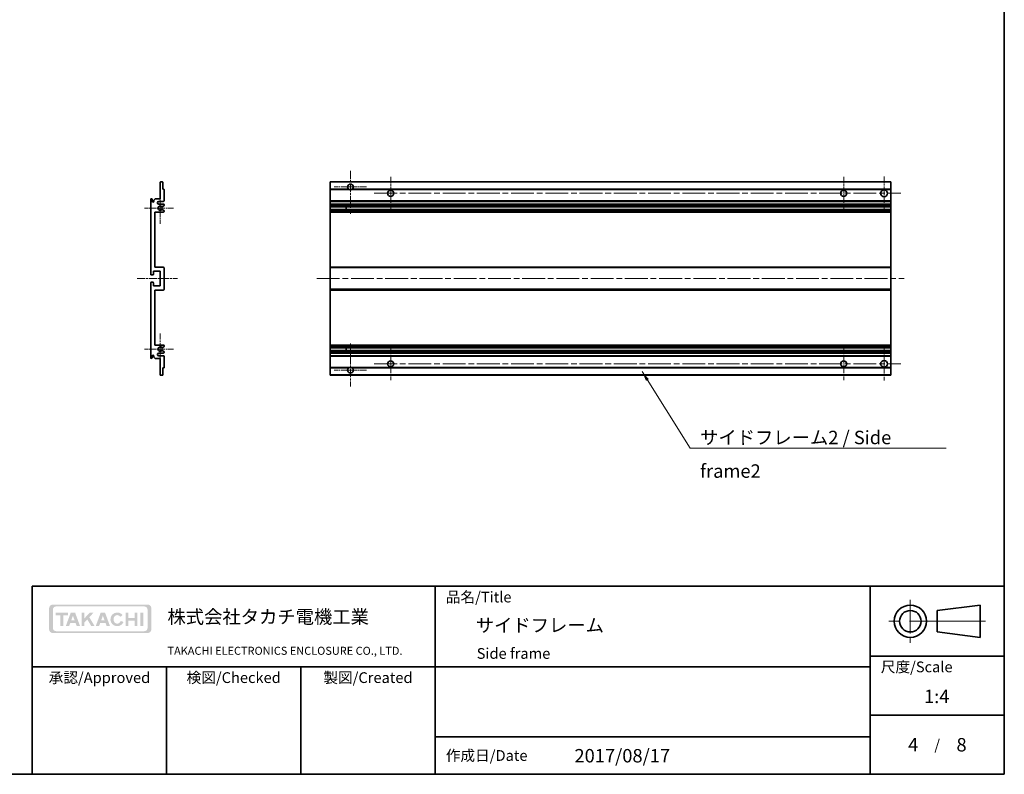
# Model space of a CAD drawing. Units: millimetres. Extents: x 0 to 11995, y 0 to 1686.
# Drawn here: x 5748 to 6482, y 0 to 562 of the extents above; entities that cross this region are included whole.
import ezdxf
from ezdxf.enums import TextEntityAlignment as Align

# ---------------------------------------------------------------- set-up
doc = ezdxf.new("R2010")
doc.units = ezdxf.units.MM
doc.header["$LTSCALE"] = 3
doc.linetypes.add('CHAIN', pattern=[0.35429999999999995, 0.2362, -0.0295, 0.0591, -0.0295])
for name, color, linetype, lineweight in [('Border (ISO)', 7, 'Continuous', 35), ('Center Mark (ISO)', 131, 'Continuous', 18), ('Centerline (ISO)', 131, 'Continuous', 18), ('Hatch (ISO)', 1, 'Continuous', 18), ('Symbol (ISO)', 7, 'Continuous', 18), ('Title (ISO)', 7, 'Continuous', 35), ('Visible (ISO)', 7, 'Continuous', 35), ('Visible Narrow (ISO)', 7, 'Continuous', 25)]:
    doc.layers.add(name, color=color, linetype=linetype, lineweight=lineweight)
doc.styles.add('Note Text (TK)', font='txt')
doc.styles.add('文字スタイル67', font='arial.ttf')
doc.dimstyles.new('Default - Method 1b (TK)$7', dxfattribs={"dimscale": 3, "dimtxt": 2.5, "dimasz": 2.5, "dimexe": 1, "dimexo": 1.499999999999999, "dimgap": 1, "dimtad": 1, "dimtoh": 1, "dimrnd": 1e-08, "dimdsep": 46, "dimtxsty": 'Note Text (TK)', "dimcen": 0.09, "dimdle": 5, "dimclrd": 100, "dimclre": 100, "dimclrt": 7, "dimadec": 1, "dimazin": 1, "dimtfac": 1, "dimtmove": 0, "dimatfit": 3, "dimfxl": 1, "dimtolj": 1, "dimlwd": -1, "dimlwe": -1, "dimarcsym": 0})

# ---------------------------------------------------------------- blocks, each defined once
blk = doc.blocks.new('図面枠 tk図枠')
at = {"layer": 'Border (ISO)'}
for p in [(405.4999999999997, 289), (14.50000000000001, 8.000000000000009)]:
    blk.add_line(p, (405.4999999999997, 8.000000000000009), dxfattribs=at)
blk = doc.blocks.new('表題欄 tk表題欄')
at = {"layer": 'Hatch (ISO)'}
h = blk.add_hatch(color=256, dxfattribs=at)
edge = h.paths.add_edge_path(flags=0)
edge.add_arc((95.57537688673351, 236.2990653650367), 0.5958259999999997, 269.9999999999897, 360)
edge.add_line((96.17120288673351, 236.2990653650368), (96.1712028867335, 239.7107813650365))
edge.add_arc((95.5753768867335, 239.7107813650366), 0.5958259999999997, 0, 90.0000000000068)
edge.add_line((95.57537688673342, 240.3066073650366), (79.13710888673356, 240.3066073650366))
edge.add_arc((79.13710888673353, 239.7107813650366), 0.5958259999999997, 89.99999999999744, 180)
edge.add_line((78.54128288673351, 239.7107813650365), (78.54128288673331, 236.2990653650368))
edge.add_arc((79.13710888673332, 236.2990653650365), 0.5958259999999997, 180, 270.0000000000231)
edge.add_line((79.13710888673356, 235.7032393650365), (95.57537688673342, 235.7032393650367))
edge = h.paths.add_edge_path()
edge.add_line((77.83935088673356, 239.9556413650365), (77.83935088673356, 236.0542053650368))
edge.add_arc((78.54128288673346, 236.0542053650367), 0.7019319999998936, 180, 270.0000000000087)
edge.add_line((78.54128288673355, 235.3522733650368), (96.17120288673351, 235.3522733650368))
edge.add_arc((96.17120288673351, 236.0542053650367), 0.7019319999998921, 270, 360)
edge.add_line((96.8731348867334, 236.0542053650368), (96.87313488673352, 239.9556413650365))
edge.add_arc((96.1712028867336, 239.9556413650367), 0.7019319999998921, 0, 90.00000000000873)
edge.add_line((96.1712028867335, 240.6575733650367), (78.54128288673355, 240.6575733650366))
edge.add_arc((78.54128288673355, 239.9556413650365), 0.7019319999999984, 90, 180)
for points in [[(79.07181288673355, 239.1476033650369), (79.07181288673355, 238.6578833650367), (79.92066088673353, 238.6578833650367), (79.92066088673353, 236.6581933650368), (80.50832488673353, 236.6581933650368), (80.50832488673353, 238.6578833650367), (81.35717288673355, 238.6578833650367), (81.35717288673355, 239.1476033650369)], [(85.68407849525303, 236.6581933650368), (84.9434673993943, 237.8918698287545), (84.41792288673358, 237.3246628822781), (84.41792288673358, 236.6581933650368), (83.89555488673355, 236.6581933650368), (83.89555488673355, 239.1476033650369), (84.41792288673358, 239.1476033650369), (84.41792288673358, 238.0993979968839), (85.38913556809511, 239.1476033650369), (86.1069649084727, 239.1476033650369), (85.31925422435492, 238.2974470774499), (86.30334488673353, 236.6581933650368)], [(92.0914293961446, 239.1476033650369), (92.0914293961446, 236.6581933650368), (92.60971639614463, 236.6581933650368), (92.60971639614463, 237.6580383650368), (93.76872039614459, 237.6580383650368), (93.76872039614459, 236.6581933650368), (94.28700739614462, 236.6581933650368), (94.28700739614462, 239.1476033650369), (93.76872039614459, 239.1476033650369), (93.76872039614459, 238.1477583650367), (92.60971639614463, 238.1477583650367), (92.60971639614463, 239.1476033650369)], [(94.8420233961447, 239.1476033650369), (94.8420233961447, 236.6581933650368), (95.3643913961447, 236.6581933650368), (95.3643913961447, 239.1476033650369)]]:
    blk.add_hatch(color=256, dxfattribs=at).paths.add_polyline_path(points)
h = blk.add_hatch(color=256, dxfattribs=at)
h.paths.add_polyline_path([(82.59020695886475, 237.7110913650368), (81.95242681460245, 237.7110913650368), (82.27131688673356, 238.5794973650367)], flags=0)
h.paths.add_polyline_path([(82.77903014574996, 237.1968853650368), (81.76360362771717, 237.1968853650368), (81.56578886050404, 236.6581933650368), (80.94907288673355, 236.6581933650368), (81.86321688673355, 239.1476033650369), (82.67941688673353, 239.1476033650369), (83.59356088673351, 236.6581933650368), (82.97684491296302, 236.6581933650368)])
h = blk.add_hatch(color=256, dxfattribs=at)
h.paths.add_polyline_path([(87.52707281460243, 237.7110913650368), (88.16485295886469, 237.7110913650368), (87.84596288673359, 238.5794973650367)], flags=0)
h.paths.add_polyline_path([(87.14043486050403, 236.6581933650368), (87.3382496277172, 237.1968853650368), (88.35367614574989, 237.1968853650368), (88.551490912963, 236.6581933650368), (89.16820688673344, 236.6581933650368), (88.25406288673351, 239.1476033650369), (87.43786288673356, 239.1476033650369), (86.52371888673358, 236.6581933650368)])
h = blk.add_hatch(color=256, dxfattribs=at)
edge = h.paths.add_edge_path()
edge.add_arc((90.52309888673331, 237.9028983650369), 1.273272000000011, 38.55054079078439, 336.5820184016556)
edge.add_line((91.69149139614443, 237.3968543650369), (91.17255542714857, 237.6216113977801))
edge.add_ellipse((90.52309888673351, 237.9028983650369), major_axis=(0, -0.7998759999999119), ratio=0.8673469387756529, start_angle=128.5505407907963, end_angle=426.582018401653, ccw=False)
edge.add_line((91.09381514418376, 238.3576891122095), (91.51887237036831, 238.6964075050431))
at = {"layer": 'Title (ISO)'}
for p, q in [((74.70882392282105, 244.052739026017), (255.7088239228211, 244.052739026017)), ((74.70882392282105, 209.052739026017), (74.70882392282105, 244.052739026017)), ((149.7088239228211, 244.052739026017), (149.7088239228211, 209.052739026017)), ((230.7088239228211, 244.052739026017), (230.7088239228211, 209.052739026017)), ((255.7088239228211, 244.052739026017), (255.7088239228211, 209.052739026017)), ((243.2088239228211, 239.552739026017), (251.2088239228211, 240.5527390260171)), ((251.2088239228211, 234.552739026017), (251.2088239228211, 240.5527390260171)), ((243.2088239228211, 239.552739026017), (243.2088239228211, 235.552739026017)), ((243.2088239228211, 235.552739026017), (251.2088239228211, 234.552739026017)), ((230.7088239228211, 231.052739026017), (255.7088239228211, 231.052739026017)), ((74.70882392282105, 229.052739026017), (230.7088239228211, 229.052739026017)), ((99.70882392282108, 229.052739026017), (99.70882392282108, 209.052739026017)), ((124.708823922821, 229.052739026017), (124.708823922821, 209.052739026017)), ((230.7088239228211, 220.052739026017), (255.7088239228211, 220.052739026017)), ((149.7088239228211, 216.052739026017), (230.7088239228211, 216.052739026017)), ((255.7088239228211, 209.052739026017), (74.70882392282105, 209.052739026017))]:
    blk.add_line(p, q, dxfattribs=at)
at = {"layer": 'Title (ISO)', "color": 4, "linetype": 'CHAIN', "lineweight": 18, "ltscale": 8.889559745788574}
blk.add_line((238.2088239228211, 241.552739026017), (238.2088239228211, 233.552739026017), dxfattribs=at)
at = {"layer": 'Title (ISO)', "color": 4, "linetype": 'CHAIN', "lineweight": 18, "ltscale": 20.00163269042969}
blk.add_line((252.2088239228211, 237.552739026017), (234.2088239228211, 237.552739026017), dxfattribs=at)
at = {"layer": 'Title (ISO)'}
for radius in [3, 2]:
    blk.add_circle((238.2088239228211, 237.552739026017), radius, dxfattribs=at)
at = {"layer": 'Title (ISO)', "color": 1, "char_height": 2.000000029802321, "line_spacing_factor": 1.5, "style": 'Note Text (TK)'}
for s, insert, attachment_point in [('\\fＭＳ Ｐゴシック|b0|i0;\\H2.0000;品名/Title', (151.708823922821, 242.052739026017), 4), ('\\fＭＳ Ｐゴシック|b0|i0;\\H2.0000;尺度/Scale', (232.7088239228211, 229.052739026017), 4), ('\\fＭＳ Ｐゴシック|b0|i0;\\H2.0000;承認/Approved', (87.20882392282108, 227.052739026017), 5), ('\\fＭＳ Ｐゴシック|b0|i0;\\H2.0000;検図/Checked', (112.208823922821, 227.052739026017), 5), ('\\fＭＳ Ｐゴシック|b0|i0;\\H2.0000;製図/Created', (137.2088239228211, 227.052739026017), 5), ('\\fＭＳ Ｐゴシック|b0|i0;\\H2.0000;作成日/Date', (151.708823922821, 212.552739026017), 4)]:
    blk.add_mtext(s, dxfattribs=dict(at, insert=insert, attachment_point=attachment_point))
at = {"layer": 'Title (ISO)', "color": 7, "line_spacing_factor": 1.5, "style": 'Note Text (TK)'}
for s, insert, char_height, attachment_point in [('株式会社タカチ電機工業', (99.87313488673342, 238.052739026017), 2.5, 4), ('\\fArial|b0|i0;\\H1.4986;TAKACHI ELECTRONICS ENCLOSURE CO., LTD.', (99.87313488673342, 232.052739026017), 1.49859994649887, 4), ('\\fＭＳ Ｐゴシック|b0|i0;\\H2.0000;/', (243.2088239228211, 214.552739026017), 2.000000029802321, 5)]:
    blk.add_mtext(s, dxfattribs=dict(at, insert=insert, char_height=char_height, attachment_point=attachment_point))
at = {"layer": 'Title (ISO)', "color": 7}
for tag, p, height, style in [('<品名>_001', (157.367914826832, 235.6606935321021), 2.5, 'Note Text (TK)'), ('<Title>_001', (157.2777188673934, 230.5513747487906), 2.000000029802321, '文字スタイル67'), ('<ページ_No.>_001', (238.0980284456275, 213.302739026017), 2.5, 'Note Text (TK)'), ('<総ページ数>_001', (246.7997329866371, 213.302739026017), 2.5, 'Note Text (TK)'), ('作成日_001', (175.6605281979804, 211.2601253517655), 2.5, 'Note Text (TK)')]:
    blk.add_attdef(tag, p, '', height=height, dxfattribs=dict(at, style=style))
at = {"layer": 'Title (ISO)', "color": 7, "style": 'Note Text (TK)'}
for tag, p in [('<尺度>', (243.2088239228211, 223.5527390260171)), ('<承認>', (87.20882392282108, 217.052739026017))]:
    blk.add_attdef(tag, text='', height=2.5, dxfattribs=at).set_placement(p, align=Align.MIDDLE_CENTER)

msp = doc.modelspace()

# ---------------------------------------------------------------- linework, layer by layer
at = {"layer": 'Center Mark (ISO)', "linetype": 'CHAIN', "ltscale": 8.917339324951172}
for p, q in [((5994.424759543757, 449.5376244749929), (5994.424759543757, 417.4376244749929)), ((5994.424759543757, 320.9376244749928), (5994.424759543757, 288.8376244749928))]:
    msp.add_line(p, q, dxfattribs=at)
at = {"layer": 'Center Mark (ISO)', "linetype": 'CHAIN', "ltscale": 6.806045532226562}
for p, q in [((6024.424759543756, 444.9376244749928), (6024.424759543756, 420.4376244749928)), ((6361.924759543756, 444.9376244749928), (6361.924759543756, 420.4376244749928)), ((6024.424759543756, 317.9376244749928), (6024.424759543756, 293.4376244749929)), ((6361.924759543756, 317.9376244749928), (6361.924759543756, 293.4376244749927))]:
    msp.add_line(p, q, dxfattribs=at)
at = {"layer": 'Center Mark (ISO)', "linetype": 'CHAIN', "ltscale": 6.9449462890625}
for p, q in [((6391.924759543755, 445.187624474993), (6391.924759543755, 420.187624474993)), ((6391.924759543755, 318.1876244749927), (6391.924759543755, 293.1876244749927))]:
    msp.add_line(p, q, dxfattribs=at)
at = {"layer": 'Center Mark (ISO)', "linetype": 'CHAIN', "ltscale": 6.456570625305174}
for p, q in [((5852.702725900165, 433.308624474993), (5852.702725900165, 410.066624474993)), ((5852.702725900163, 328.3086244749926), (5852.702725900163, 305.0666244749927))]:
    msp.add_line(p, q, dxfattribs=at)
at = {"layer": 'Center Mark (ISO)', "linetype": 'CHAIN', "ltscale": 6.722704887390136}
for p, q in [((6006.524759543756, 437.4376244749929), (5982.324759543755, 437.4376244749929)), ((6006.524759543756, 300.9376244749928), (5982.324759543755, 300.9376244749928))]:
    msp.add_line(p, q, dxfattribs=at)
at = {"layer": 'Center Mark (ISO)', "linetype": 'CHAIN', "ltscale": 6.006253719329831}
for p, q in [((5862.702725900165, 421.6876244749929), (5841.081725900165, 421.6876244749929)), ((5862.702725900163, 316.6876244749927), (5841.081725900163, 316.6876244749927))]:
    msp.add_line(p, q, dxfattribs=at)
at = {"layer": 'Centerline (ISO)', "linetype": 'CHAIN', "ltscale": 23.99096870422363}
for p, q in [((6012.174759543757, 432.687624474993), (6404.424759543755, 432.687624474993)), ((5969.424759543756, 369.1876244749928), (6406.924759543755, 369.1876244749928)), ((6012.174759543757, 305.6876244749929), (6404.424759543755, 305.6876244749927))]:
    msp.add_line(p, q, dxfattribs=at)
at = {"layer": 'Centerline (ISO)', "linetype": 'CHAIN', "ltscale": 8.333955764770508}
msp.add_line((5835.702725900166, 369.1876244749925), (5865.702725900163, 369.187624474993), dxfattribs=at)
at = {"layer": 'Visible (ISO)'}
for p, q in [((5852.702725900163, 428.6876244749926), (5852.702725900163, 440.8876244749929)), ((5853.002725900164, 441.187624474993), (5854.402725900165, 441.187624474993)), ((5854.702725900164, 440.8876244749929), (5854.702725900164, 435.6876244749926)), ((5979.424759543754, 440.8876244749929), (5979.424759543754, 441.187624474993)), ((6396.924759543757, 441.187624474993), (5979.424759543754, 441.187624474993)), ((5979.424759543754, 440.8876244749929), (5979.424759543754, 435.6876244749926)), ((6396.924759543757, 441.187624474993), (6396.924759543757, 440.8876244749929)), ((6396.924759543757, 435.6876244749926), (6396.924759543757, 440.8876244749929)), ((5854.702725900164, 435.6876244749926), (5855.402725900165, 435.6876244749926)), ((5855.702725900163, 435.387624474993), (5855.702725900163, 427.1876244749926)), ((5979.424759543757, 435.387624474993), (5979.424759543754, 435.6876244749929)), ((5993.263940867133, 435.6876244749926), (5979.424759543754, 435.6876244749926)), ((5979.424759543754, 435.387624474993), (5979.424759543754, 427.1876244749926)), ((6396.924759543757, 435.6876244749926), (5995.58557822038, 435.6876244749926)), ((6396.924759543757, 435.6876244749929), (6396.924759543757, 435.387624474993)), ((6396.924759543757, 427.1876244749926), (6396.924759543757, 435.387624474993)), ((5845.702725900164, 372.4376244749927), (5845.702725900166, 428.1876244749926)), ((5846.702725900165, 428.1876244749926), (5846.702725900165, 426.7876244749925)), ((5848.052725900164, 427.6876244749926), (5849.052725900165, 428.6876244749926)), ((5848.052725900164, 426.7876244749926), (5848.052725900164, 427.6876244749926)), ((5849.052725900165, 428.6876244749926), (5852.702725900163, 428.6876244749926)), ((5855.202725900165, 426.6876244749926), (5851.702725900164, 426.6876244749926)), ((5979.424759543754, 426.6876244749928), (5979.424759543754, 427.1876244749926)), ((5979.424759543753, 426.6876244749926), (5979.424759543753, 424.6876244749926)), ((6396.924759543757, 426.6876244749926), (5979.424759543754, 426.6876244749926)), ((6396.924759543757, 427.1876244749926), (6396.924759543757, 426.6876244749928)), ((6396.924759543754, 424.6876244749926), (6396.924759543754, 426.6876244749926)), ((5848.702725900223, 418.6876244749926), (5848.702725900164, 377.6876244749928)), ((5855.202725900165, 418.6876244749926), (5848.702725900223, 418.6876244749926)), ((5851.702725900164, 424.6876244749926), (5855.202725900165, 424.6876244749926)), ((5854.276277585316, 420.6943730104764), (5855.549606957612, 419.9793893547319)), ((5855.552725900165, 423.4176433064781), (5854.27949313455, 422.6825420265094)), ((5855.702725900163, 424.1876244749923), (5855.702725900165, 423.6774509276133)), ((5855.702725900163, 419.7178058021858), (5855.702725900163, 419.1876244749926)), ((5979.424759543754, 424.1876244749923), (5979.424759543754, 424.6876244749926)), ((6396.924759543757, 424.6876244749926), (5979.424759543754, 424.6876244749926)), ((5979.424759543754, 424.1876244749923), (5979.424759543754, 423.6774509276133)), ((5979.424759543757, 423.4176433064781), (5979.424759543757, 423.6774509276133)), ((5979.424759543754, 423.4176433064781), (5979.424759543754, 422.6825420265094)), ((5979.424759543754, 422.6423496476447), (5979.424759543754, 422.6825420265094)), ((6396.924759543757, 422.6423496476447), (5979.424759543754, 422.6423496476447)), ((5979.424759543753, 420.7327894579297), (5979.424759543753, 422.6423496476447)), ((5979.424759543754, 420.6943730104764), (5979.424759543754, 420.7327894579297)), ((6396.924759543757, 420.7327894579297), (5979.424759543754, 420.7327894579297)), ((5979.424759543754, 420.6943730104764), (5979.424759543754, 419.9793893547319)), ((5979.424759543757, 419.7178058021858), (5979.424759543757, 419.9793893547319)), ((5979.424759543754, 419.7178058021858), (5979.424759543754, 419.1876244749926)), ((5979.424759543754, 418.6876244749926), (5979.424759543754, 419.1876244749926)), ((5979.424759543753, 418.6876244749926), (5979.424759543753, 377.6876244749928)), ((6396.924759543757, 418.6876244749926), (5979.424759543754, 418.6876244749926)), ((5991.224759543754, 422.6423496476447), (5991.224759543754, 420.7327894579297)), ((5991.237377616753, 422.6423496476447), (5991.237377616753, 420.7327894579297)), ((6396.924759543757, 424.6876244749926), (6396.924759543757, 424.1876244749923)), ((6396.924759543757, 423.6774509276133), (6396.924759543757, 424.1876244749923)), ((6396.924759543757, 423.6774509276133), (6396.924759543757, 423.4176433064781)), ((6396.924759543757, 422.6825420265094), (6396.924759543757, 423.4176433064781)), ((6396.924759543757, 422.6825420265094), (6396.924759543757, 422.6423496476447)), ((6396.924759543754, 420.7327894579297), (6396.924759543754, 422.6423496476447)), ((6396.924759543757, 420.7327894579297), (6396.924759543757, 420.6943730104764)), ((6396.924759543757, 419.9793893547319), (6396.924759543757, 420.6943730104764)), ((6396.924759543757, 419.9793893547319), (6396.924759543757, 419.7178058021858)), ((6396.924759543757, 419.1876244749926), (6396.924759543757, 419.7178058021858)), ((6396.924759543757, 419.1876244749926), (6396.924759543757, 418.6876244749926)), ((6396.924759543753, 377.6876244749928), (6396.924759543753, 418.6876244749926)), ((5847.702725900163, 374.6876244749927), (5847.702725900163, 372.2376244749929)), ((5852.702725900163, 374.6876244749927), (5847.702725900163, 374.6876244749927)), ((5848.702725900164, 377.6876244749928), (5855.202725900165, 377.6876244749928)), ((5852.702725900163, 363.6876244749925), (5852.702725900163, 374.6876244749927)), ((5855.702725900163, 377.1876244749927), (5855.702725900163, 361.1876244749927)), ((5979.424759543754, 377.1876244749927), (5979.424759543754, 377.6876244749926)), ((6396.924759543757, 377.6876244749928), (5979.424759543754, 377.6876244749928)), ((5979.424759543754, 377.1876244749927), (5979.424759543754, 361.1876244749927)), ((6396.924759543757, 377.6876244749926), (6396.924759543757, 377.1876244749927)), ((6396.924759543757, 361.1876244749927), (6396.924759543757, 377.1876244749927)), ((5847.402725900163, 371.9376244749927), (5846.202725900163, 371.9376244749927)), ((5845.702725900164, 310.1876244749927), (5845.702725900164, 365.9376244749925)), ((5846.202725900163, 366.4376244749927), (5847.402725900163, 366.4376244749925)), ((5847.702725900163, 366.1376244749925), (5847.702725900163, 363.6876244749925)), ((5847.702725900163, 363.6876244749925), (5852.702725900163, 363.6876244749925)), ((5848.702725900164, 360.6876244749925), (5848.702725900164, 319.6876244749927)), ((5855.202725900165, 360.6876244749927), (5848.702725900164, 360.6876244749925)), ((5979.424759543754, 360.6876244749927), (5979.424759543754, 361.1876244749927)), ((5979.424759543753, 360.6876244749925), (5979.424759543753, 319.6876244749927)), ((6396.924759543757, 360.6876244749927), (5979.424759543754, 360.6876244749927)), ((6396.924759543757, 361.1876244749927), (6396.924759543757, 360.6876244749927)), ((6396.924759543753, 319.6876244749927), (6396.924759543753, 360.6876244749925)), ((5848.702725900164, 319.6876244749927), (5855.202725900163, 319.6876244749927)), ((5855.549606957612, 318.3958595952529), (5854.276277585316, 317.680875939509)), ((5854.27949313455, 315.6927069234761), (5855.552725900165, 314.957605643507)), ((5855.702725900163, 319.1876244749928), (5855.702725900163, 318.6574431477997)), ((5979.424759543754, 319.1876244749928), (5979.424759543754, 319.6876244749927)), ((6396.924759543757, 319.6876244749927), (5979.424759543754, 319.6876244749927)), ((5979.424759543754, 319.1876244749928), (5979.424759543754, 318.6574431477997)), ((5979.424759543757, 318.3958595952529), (5979.424759543757, 318.6574431477997)), ((5979.424759543754, 318.3958595952529), (5979.424759543754, 317.680875939509)), ((5979.424759543754, 317.642459492056), (5979.424759543754, 317.680875939509)), ((5979.424759543753, 315.7328993023409), (5979.424759543753, 317.6424594920561)), ((6396.924759543757, 317.6424594920561), (5979.424759543754, 317.6424594920561)), ((5979.424759543754, 315.6927069234763), (5979.424759543754, 315.7328993023409)), ((6396.924759543757, 315.7328993023409), (5979.424759543754, 315.7328993023409)), ((5979.424759543754, 315.6927069234761), (5979.424759543754, 314.957605643507)), ((5991.224759543754, 317.6424594920561), (5991.224759543754, 315.7328993023408)), ((5991.237377616753, 317.6424594920561), (5991.237377616752, 315.7328993023408)), ((6396.924759543757, 319.6876244749927), (6396.924759543757, 319.1876244749928)), ((6396.924759543757, 318.6574431477997), (6396.924759543757, 319.1876244749928)), ((6396.924759543757, 318.6574431477997), (6396.924759543757, 318.3958595952529)), ((6396.924759543757, 317.680875939509), (6396.924759543757, 318.3958595952529)), ((6396.924759543757, 317.680875939509), (6396.924759543757, 317.642459492056)), ((6396.924759543754, 315.7328993023409), (6396.924759543754, 317.642459492056)), ((6396.924759543757, 315.7328993023409), (6396.924759543757, 315.6927069234763)), ((6396.924759543757, 314.957605643507), (6396.924759543757, 315.6927069234761)), ((5846.702725900165, 311.5876244749928), (5846.702725900165, 310.1876244749927)), ((5848.052725900164, 310.6876244749927), (5848.052725900164, 311.5876244749928)), ((5849.052725900164, 309.6876244749927), (5848.052725900164, 310.6876244749927)), ((5852.702725900163, 309.6876244749927), (5849.052725900164, 309.6876244749927)), ((5855.202725900165, 313.6876244749927), (5851.702725900164, 313.6876244749927)), ((5851.702725900164, 311.6876244749927), (5855.202725900165, 311.6876244749927)), ((5852.702725900163, 297.4876244749928), (5852.702725900163, 309.6876244749927)), ((5855.702725900163, 314.6977980223718), (5855.702725900163, 314.1876244749929)), ((5855.702725900163, 311.1876244749927), (5855.702725900163, 302.9876244749929)), ((5979.424759543757, 314.6977980223718), (5979.424759543757, 314.957605643507)), ((5979.424759543754, 314.6977980223718), (5979.424759543754, 314.1876244749929)), ((5979.424759543754, 313.6876244749927), (5979.424759543754, 314.1876244749929)), ((5979.424759543753, 313.6876244749927), (5979.424759543753, 311.6876244749927)), ((6396.924759543757, 313.6876244749927), (5979.424759543754, 313.6876244749927)), ((5979.424759543754, 311.1876244749927), (5979.424759543754, 311.6876244749926)), ((6396.924759543757, 311.6876244749927), (5979.424759543754, 311.6876244749927)), ((5979.424759543754, 311.1876244749927), (5979.424759543754, 302.9876244749929)), ((6396.924759543757, 314.957605643507), (6396.924759543757, 314.6977980223718)), ((6396.924759543757, 314.1876244749929), (6396.924759543757, 314.6977980223718)), ((6396.924759543757, 314.1876244749929), (6396.924759543757, 313.6876244749927)), ((6396.924759543754, 311.6876244749927), (6396.924759543754, 313.6876244749927)), ((6396.924759543757, 311.6876244749927), (6396.924759543757, 311.1876244749927)), ((6396.924759543757, 302.9876244749929), (6396.924759543757, 311.1876244749927)), ((5854.702725900164, 302.6876244749926), (5854.702725900164, 297.4876244749928)), ((5855.402725900163, 302.6876244749928), (5854.702725900164, 302.6876244749926)), ((5979.424759543754, 302.6876244749928), (5979.424759543757, 302.9876244749929)), ((5979.424759543754, 302.6876244749926), (5979.424759543754, 297.4876244749928)), ((5993.263940867131, 302.6876244749928), (5979.424759543754, 302.6876244749928)), ((6396.924759543757, 302.6876244749928), (5995.58557822038, 302.6876244749928)), ((6396.924759543757, 302.9876244749929), (6396.924759543757, 302.6876244749928)), ((6396.924759543757, 297.4876244749928), (6396.924759543757, 302.6876244749926)), ((5854.402725900165, 297.1876244749928), (5853.002725900164, 297.1876244749928)), ((5979.424759543754, 297.1876244749928), (5979.424759543754, 297.4876244749928)), ((6396.924759543757, 297.1876244749928), (5979.424759543754, 297.1876244749928)), ((6396.924759543757, 297.4876244749928), (6396.924759543757, 297.187624474993))]:
    msp.add_line(p, q, dxfattribs=at)
for centre, radius in [((6024.424759543755, 432.687624474993), 2.25), ((6361.924759543756, 432.687624474993), 2.25), ((6391.924759543755, 432.687624474993), 2.5), ((6391.924759543755, 305.6876244749927), 2.5), ((6024.424759543755, 305.6876244749927), 2.25), ((6361.924759543756, 305.6876244749927), 2.25)]:
    msp.add_circle(centre, radius, dxfattribs=at)
for centre, radius, start, end in [((5853.002725900164, 440.8876244749929), 0.2999999999999983, 90, 180), ((5854.402725900165, 440.8876244749929), 0.299999999999998, 0, 90), ((5855.402725900165, 435.387624474993), 0.299999999999998, 0, 90), ((5994.424759543757, 437.4376244749929), 2.1, 303.5573097618887, 236.4426902381112), ((5994.424759543757, 437.4376244749933), 2.100000000000358, 257.4720945601407, 282.5279054398594), ((5846.202725900163, 428.1876244749926), 0.5000000000000006, 0, 180), ((5847.377725900163, 426.8673119749927), 0.679687499999941, 186.7329213268729, 353.2670786731387), ((5851.702725900164, 425.6876244749927), 0.9999999999999998, 90, 270), ((5855.202725900165, 427.1876244749926), 0.500000000000001, 270, 0), ((5852.702725900165, 421.6876244749929), 1.620999999999999, 37.72838891449183, 322.2671998304098), ((5852.702725900162, 421.6876244749929), 1.6, 41.32898759861486, 318.666601146281), ((5854.129396527867, 420.4327894579297), 0.2999999999999998, 60.68547425536737, 118.8302704625603), ((5854.129493134549, 422.9423496476448), 0.3, 241.1653182823249, 299.9999999999943), ((5855.202725900165, 424.1876244749926), 0.4999999999999984, 0, 90), ((5855.202725900165, 419.1876244749926), 0.4999999999999992, 270, 0), ((5855.402725900165, 419.7178058021858), 0.2999999999992724, 0, 60.68547425536843), ((5855.402725900165, 423.6774509276133), 0.299999999999998, 300.0000000000001, 0), ((5855.202725900165, 377.1876244749927), 0.4999999999999984, 0, 90), ((5846.202725900163, 372.4376244749927), 0.4999999999999984, 180, 270), ((5847.402725900163, 372.2376244749927), 0.3000000000000058, 270, 0), ((5846.202725900163, 365.9376244749927), 0.4999999999999827, 90, 180), ((5847.402725900163, 366.1376244749925), 0.2999999999999936, 0, 90), ((5855.202725900165, 361.1876244749927), 0.4999999999999967, 270, 0), ((5852.702725900163, 316.6876244749927), 1.621000000000002, 37.73280016964901, 322.2716110854867), ((5852.702725900162, 316.6876244749927), 1.600000000000786, 41.33339885370855, 318.6710124013911), ((5854.129396527867, 317.9424594920558), 0.2999999999998357, 241.1697295370279, 299.3145257445174), ((5854.129493134549, 315.4328993023408), 0.3000000000000135, 60.00000000006017, 118.8346817179141), ((5855.202725900163, 319.1876244749928), 0.4999999999999895, 0, 90), ((5855.402725900163, 318.6574431477997), 0.2999999999999775, 299.314525744583, 0), ((5846.202725900163, 310.1876244749927), 0.5000000000000006, 180, 0), ((5847.377725900163, 311.507936974991), 0.6796874999999445, 6.732921327016898, 173.2670786729831), ((5851.702725900164, 312.6876244749927), 0.9999999999999964, 90, 270), ((5855.202725900165, 314.1876244749927), 0.5000000000000036, 270.0000000000521, 0), ((5855.202725900165, 311.1876244749927), 0.5000000000000071, 0, 90), ((5855.402725900163, 314.6977980223718), 0.3000000000000304, 0, 59.99999999988696), ((5855.402725900163, 302.9876244749929), 0.2999999999999891, 270, 0), ((5994.424759543757, 300.9376244749927), 2.099999999999995, 123.5573097619377, 56.44269023806192), ((5994.424759543757, 300.9376244749932), 2.099999999999571, 77.47209456014089, 102.5279054398589), ((5853.002725900164, 297.4876244749928), 0.2999999999999758, 180, 270), ((5854.402725900165, 297.4876244749928), 0.2999999999999794, 270, 0)]:
    msp.add_arc(centre, radius, start, end, dxfattribs=at)
for points, knots in [([(5993.969237864799, 435.387624474993), (5993.860264509121, 435.4118389754511), (5993.754707404443, 435.4447724502981), (5993.582016602377, 435.5123385792457), (5993.49271741165, 435.5542218227291), (5993.394646492046, 435.6073054201621), (5993.360515999995, 435.6270355276622), (5993.315925948806, 435.6540831712244), (5993.297154513498, 435.665973480847), (5993.271121620232, 435.6828139868847), (5993.263940867131, 435.6876244749929), (5993.263940867131, 435.6876244749929)], [-0.0853709178641667, -0.0853709178641667, -0.0853709178641667, -0.0853709178641667, -0.0545116262344987, -0.0545116262344987, -0.0293355354391617, -0.0293355354391617, -0.0179856969415994, -0.0179856969415994, -0.0089928484707997, -0.0089928484707997, 0, 0, 0, 0]), ([(5995.585578220381, 435.6876244749929), (5995.585578220381, 435.6876244749929), (5995.578397467281, 435.6828139868847), (5995.552364574012, 435.665973480847), (5995.533593138707, 435.6540831712244), (5995.489003087516, 435.6270355276622), (5995.454872595466, 435.6073054201621), (5995.35680167586, 435.5542218227291), (5995.267502485135, 435.5123385792457), (5995.09481168307, 435.4447724502981), (5994.989254578389, 435.4118389754511), (5994.880281222712, 435.387624474993)], [-0.2570614387361712, -0.2570614387361712, -0.2570614387361712, -0.2570614387361712, -0.2480685902653717, -0.2480685902653717, -0.2390757417945722, -0.2390757417945722, -0.2277259032970096, -0.2277259032970096, -0.2025498125016727, -0.2025498125016727, -0.1716905208720181, -0.1716905208720181, -0.1716905208720181, -0.1716905208720181]), ([(5853.984731554909, 420.6956050693368), (5853.984549795901, 420.6955050213921), (5853.984368118426, 420.6954047726308), (5853.953977866109, 420.6785944175345), (5853.926175439898, 420.6559824984981), (5853.904132744544, 420.6309213027291)], [0.1421941886257907, 0.1421941886257907, 0.1421941886257907, 0.1421941886257907, 0.1422543787918119, 0.1422543787918119, 0.1522671184606146, 0.1522671184606146, 0.1522671184606146, 0.1522671184606146]), ([(5853.904214097538, 422.7442351466996), (5853.926254863345, 422.7191722539174), (5853.954055548559, 422.6965581944137), (5853.984444506541, 422.6797454995934), (5853.984626176298, 422.6796452368451), (5853.9848079276, 422.6795451749068)], [0.1522671184606146, 0.1522671184606146, 0.1522671184606146, 0.1522671184606146, 0.1622798581294172, 0.1622798581294172, 0.1623400482954382, 0.1623400482954382, 0.1623400482954382, 0.1623400482954382]), ([(5853.904132744544, 317.7443276472567), (5853.926175439898, 317.7192664514877), (5853.953977866109, 317.6966545324512), (5853.984368118426, 317.6798441773552), (5853.984549795899, 317.6797439285944), (5853.984731554906, 317.6796438806499)], [0.1522671184606135, 0.1522671184606135, 0.1522671184606135, 0.1522671184606135, 0.1622798581294168, 0.1622798581294168, 0.1623400482952517, 0.1623400482952517, 0.1623400482952517, 0.1623400482952517]), ([(5853.984807927599, 315.6957037750783), (5853.984626176296, 315.6956037131402), (5853.984444506539, 315.6955034503919), (5853.954055548559, 315.678690755572), (5853.926254863345, 315.6560766960681), (5853.904214097538, 315.6310138032858)], [0.1421941886259088, 0.1421941886259088, 0.1421941886259088, 0.1421941886259088, 0.14225437879181, 0.14225437879181, 0.1522671184606111, 0.1522671184606111, 0.1522671184606111, 0.1522671184606111]), ([(5993.263940867131, 302.6876244749928), (5993.263940867131, 302.6876244749928), (5993.271121620232, 302.6924349631012), (5993.297154513498, 302.7092754691388), (5993.315925948806, 302.7211657787614), (5993.360515999995, 302.7482134223235), (5993.394646492046, 302.7679435298238), (5993.49271741165, 302.8210271272568), (5993.582016602377, 302.8629103707401), (5993.754707404443, 302.9304764996876), (5993.860264509122, 302.9634099745345), (5993.969237864799, 302.9876244749929)], [-0.2570614387361421, -0.2570614387361421, -0.2570614387361421, -0.2570614387361421, -0.2480685902653414, -0.2480685902653414, -0.2390757417945408, -0.2390757417945408, -0.2277259032969802, -0.2277259032969802, -0.2025498125016508, -0.2025498125016508, -0.1716905208719636, -0.1716905208719636, -0.1716905208719636, -0.1716905208719636]), ([(5994.880281222712, 302.9876244749929), (5994.989254578388, 302.9634099745345), (5995.09481168307, 302.9304764996876), (5995.267502485135, 302.8629103707401), (5995.35680167586, 302.8210271272568), (5995.454872595466, 302.7679435298238), (5995.489003087516, 302.7482134223235), (5995.533593138707, 302.7211657787614), (5995.552364574012, 302.7092754691388), (5995.578397467281, 302.6924349631012), (5995.58557822038, 302.6876244749928), (5995.58557822038, 302.6876244749928)], [-0.0853709178641852, -0.0853709178641852, -0.0853709178641852, -0.0853709178641852, -0.0545116262344912, -0.0545116262344912, -0.0293355354391619, -0.0293355354391619, -0.0179856969416013, -0.0179856969416013, -0.0089928484708006, -0.0089928484708006, 0, 0, 0, 0])]:
    msp.add_open_spline(points, degree=3, knots=knots, dxfattribs=at)
at = {"layer": 'Visible Narrow (ISO)'}
for p, q in [((6396.924759543757, 440.8876244749929), (5979.424759543754, 440.8876244749929)), ((5993.969237864799, 435.387624474993), (5979.424759543754, 435.387624474993)), ((6396.924759543757, 435.387624474993), (5994.880281222712, 435.387624474993)), ((6396.924759543757, 427.1876244749926), (5979.424759543754, 427.1876244749926)), ((6396.924759543757, 424.1876244749923), (5979.424759543754, 424.1876244749923)), ((6396.924759543757, 423.6774509276133), (5979.424759543754, 423.6774509276133)), ((6396.924759543757, 423.4176433064781), (5979.424759543754, 423.4176433064781)), ((6396.924759543757, 422.6825420265094), (5979.424759543754, 422.6825420265094)), ((6396.924759543757, 420.6943730104764), (5979.424759543754, 420.6943730104764)), ((6396.924759543757, 419.9793893547319), (5979.424759543754, 419.9793893547319)), ((6396.924759543757, 419.7178058021858), (5979.424759543754, 419.7178058021858)), ((6396.924759543757, 419.1876244749926), (5979.424759543754, 419.1876244749926)), ((6396.924759543757, 377.1876244749927), (5979.424759543754, 377.1876244749927)), ((6396.924759543757, 361.1876244749927), (5979.424759543754, 361.1876244749927)), ((6396.924759543757, 319.1876244749928), (5979.424759543754, 319.1876244749928)), ((6396.924759543757, 318.6574431477997), (5979.424759543754, 318.6574431477997)), ((6396.924759543757, 318.3958595952529), (5979.424759543754, 318.3958595952529)), ((6396.924759543757, 317.680875939509), (5979.424759543754, 317.680875939509)), ((6396.924759543757, 315.6927069234761), (5979.424759543754, 315.6927069234761)), ((6396.924759543757, 314.957605643507), (5979.424759543754, 314.957605643507)), ((6396.924759543757, 314.6977980223718), (5979.424759543754, 314.6977980223718)), ((6396.924759543757, 314.1876244749929), (5979.424759543754, 314.1876244749929)), ((6396.924759543757, 311.1876244749927), (5979.424759543754, 311.1876244749927)), ((5993.969237864799, 302.9876244749929), (5979.424759543754, 302.9876244749929)), ((6396.924759543757, 302.9876244749929), (5994.880281222712, 302.9876244749929)), ((6396.924759543757, 297.4876244749928), (5979.424759543754, 297.4876244749928))]:
    msp.add_line(p, q, dxfattribs=at)

# ---------------------------------------------------------------- block references
at = {"xscale": 4, "yscale": 4, "zscale": 4}
msp.add_blockref('図面枠 tk図枠', (4859.5, -31.99999999999957), dxfattribs=at)
ref = msp.add_blockref('表題欄 tk表題欄', (5458.664704308716, -836.2109561040677), dxfattribs=dict(xscale=4, yscale=4, zscale=4))
ref.add_attrib('<品名>_001', 'サイドフレーム', (6087.795454520055, 105.9772725630217), dxfattribs={"layer": 'Title (ISO)', "color": 7, "height": 10, "style": 'Note Text (TK)'})
ref.add_attrib('<尺度>_001', '1:4', (6421.670454268597, 53.00000000000057), dxfattribs={"layer": 'Title (ISO)', "color": 7, "height": 10, "style": 'Note Text (TK)'})
ref.add_attrib('作成日_001', '2017/08/17', (6161.306817100636, 8.829545302994378), dxfattribs={"layer": 'Title (ISO)', "color": 7, "height": 10, "style": 'Note Text (TK)'})
ref.add_attrib('<Title>_001', 'Side frame', (6088.495907212674, 85.99999991711275), dxfattribs={"layer": 'Title (ISO)', "color": 7, "height": 8.00000011920929, "style": '文字スタイル67'})
ref.add_attrib('<ページ_No.>_001', '4', (6409.806818072599, 17.00000000000049), dxfattribs={"layer": 'Title (ISO)', "color": 7, "height": 10, "style": 'Note Text (TK)'})
ref.add_attrib('<総ページ数>_001', '8', (6445.863636255265, 17.00000000000049), dxfattribs={"layer": 'Title (ISO)', "color": 7, "height": 10, "style": 'Note Text (TK)'})

# ---------------------------------------------------------------- texts
at = {"layer": 'Symbol (ISO)', "color": 7, "insert": (6254.886676262415, 255.8427678606113), "char_height": 10, "width": 190.2923965454101, "attachment_point": 1, "line_spacing_factor": 1.5, "style": 'Note Text (TK)'}
msp.add_mtext('{\\fＭＳ Ｐゴシック|b0|i0;サイドフレーム2 / Side frame2}', dxfattribs=at)

# ---------------------------------------------------------------- leaders
at = {"layer": 'Symbol (ISO)', "color": 100, "annotation_type": 0, "has_hookline": 1, "hookline_direction": 0, "text_width": 183.2954545454546}
msp.add_leader([(6211.696194353272, 299.9970355215852), (6247.386676262415, 242.8815768787645), (6254.886676262415, 242.8815768787645)], dimstyle='Default - Method 1b (TK)$7', override={"dimgap": 0, "dimtad": 1}, dxfattribs=at)

doc.saveas('drawing.dxf')
